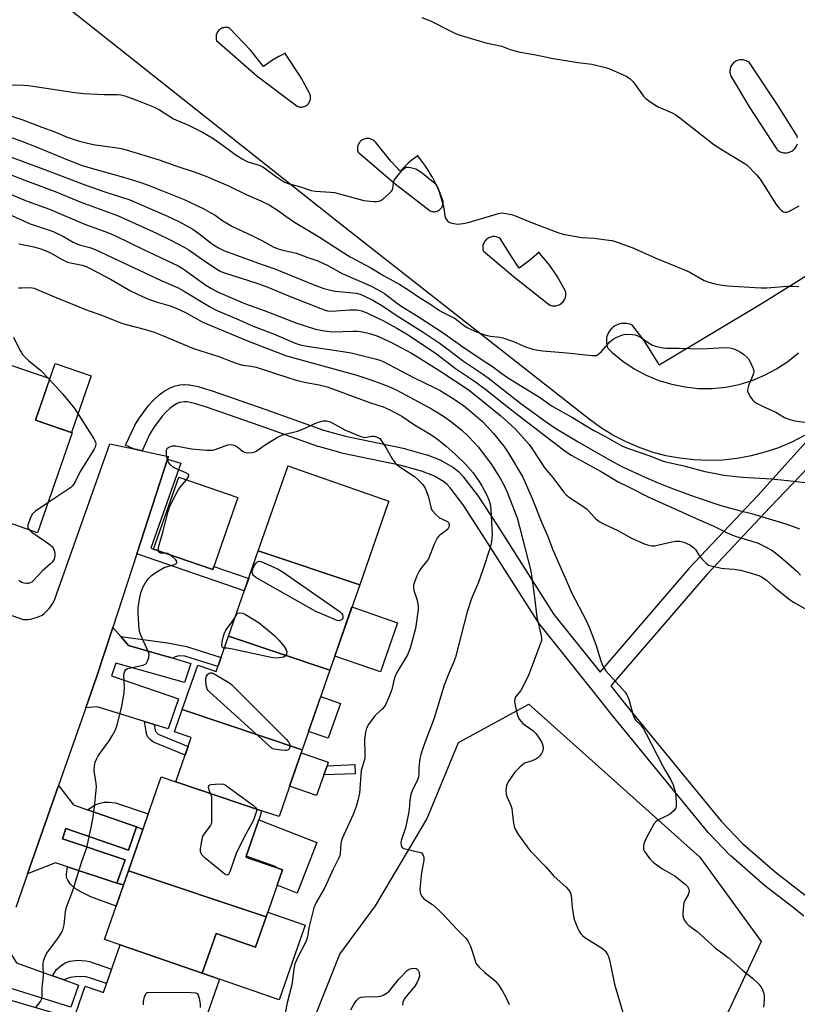
# Model space of a CAD drawing. Units: inches. Extents: x 1249767 to 1255767, y 545453 to 549453.
# Drawn here: x 1252172 to 1252443, y 548668 to 549011 of the extents above; entities that cross this region are included whole.
import ezdxf

# ---------------------------------------------------------------- set-up
doc = ezdxf.new("R2010")
doc.units = ezdxf.units.IN
doc.header["$MEASUREMENT"] = 0
for name, color, linetype in [('BLDG-Footprint', 5, 'Continuous'), ('CULTRL-Pad', 6, 'Continuous'), ('NTRL-Trees', 3, 'Continuous'), ('TRANS-Non Street Sidewalk', 7, 'Continuous'), ('TRANS-Parking Lot', 4, 'Continuous'), ('TRANS-Road', 130, 'Continuous'), ('TRANS-Street Sidewalk', 7, 'Continuous'), ('Undefined', 1, 'Continuous')]:
    doc.layers.add(name, color=color, linetype=linetype)

msp = doc.modelspace()

# ---------------------------------------------------------------- linework, layer by layer
at = {"layer": 'BLDG-Footprint'}
for points, elevation in [([(1252151.62, 548841.47), (1252169.13, 548890.6), (1252182.36, 548886), (1252177.34, 548871.57), (1252190.21, 548867.08), (1252178.09, 548832.26)], 436.37), ([(1252290.39, 548814.09), (1252255.04, 548825.95), (1252265.17, 548855.04), (1252265.35, 548855.57), (1252300.56, 548843.31), (1252300.32, 548842.63)], 437.33), ([(1252247.92, 548844.51), (1252239.18, 548819.4), (1252218.55, 548826.58), (1252227.29, 548851.69)], 436.73), ([(1252290.39, 548814.09), (1252280.01, 548784.29), (1252244.67, 548796.15), (1252255.04, 548825.95)], 437.22), ([(1252280.01, 548784.29), (1252270.35, 548756.55), (1252228.52, 548770.59), (1252233.92, 548786.11), (1252240.39, 548783.86), (1252244.67, 548796.15)], 437.33), ([(1252270.35, 548756.55), (1252262.28, 548733.36), (1252256.14, 548735.26), (1252226.28, 548745.41), (1252231.65, 548760.82), (1252225.82, 548762.85), (1252228.52, 548770.59)], 437.21), ([(1252226.28, 548745.41), (1252256.14, 548735.26), (1252255.72, 548733.49), (1252250.73, 548719.16), (1252263.49, 548714.71), (1252257.77, 548698.27), (1252209.8, 548714.37), (1252221.22, 548747.17)], 437.49), ([(1252257.77, 548698.27), (1252254.09, 548687.69), (1252240.33, 548692.48), (1252235.53, 548678.68), (1252206.84, 548688.6), (1252201.48, 548690.47), (1252209.8, 548714.37)], 437.37), ([(1252235.53, 548678.68), (1252241.53, 548676.59), (1252231.44, 548647.61), (1252190.32, 548661.41), (1252194.75, 548674.15), (1252201.05, 548671.95), (1252206.84, 548688.6)], 437.5)]:
    msp.add_lwpolyline(points, close=True, dxfattribs=dict(at, elevation=elevation))
at = {"layer": 'CULTRL-Pad'}
for points in [[(1252196.83, 548886.92), (1252189.94, 548867.17), (1252177.34, 548871.57), (1252184.23, 548891.32)], [(1252303.58, 548800.84), (1252297.62, 548783.74), (1252281.74, 548789.26), (1252287.7, 548806.37)], [(1252283.69, 548772.75), (1252279.44, 548760.57), (1252272.58, 548762.95), (1252276.83, 548775.14)], [(1252277.9, 548747.82), (1252275.38, 548740.57), (1252265.94, 548743.86), (1252270, 548755.54), (1252279.45, 548752.25), (1252279.02, 548751.02)], [(1252275.44, 548724.28), (1252268.61, 548706.62), (1252261.62, 548709.32), (1252263.49, 548714.71), (1252261.22, 548715.51), (1252261.31, 548715.78), (1252250.83, 548719.44), (1252255.24, 548732.1)], [(1252271.39, 548695.37), (1252262.34, 548669.35), (1252241.53, 548676.59), (1252235.53, 548678.68), (1252240.33, 548692.48), (1252254.09, 548687.69), (1252257.77, 548698.27), (1252258.34, 548699.91)]]:
    msp.add_lwpolyline(points, close=True, dxfattribs=at)
at = {"layer": 'NTRL-Trees'}
msp.add_lwpolyline([(1252274.59, 548663.04), (1252283.48, 548685.28), (1252295.94, 548702.18), (1252313.73, 548732.42), (1252324.86, 548759.12), (1252349.32, 548772.46), (1252408.92, 548719.08), (1252430.27, 548689.72), (1252409.75, 548645.93)], dxfattribs=at)
at = {"layer": 'TRANS-Non Street Sidewalk'}
for points in [[(1252212.68, 548824.94), (1252223.42, 548857.86), (1252228.01, 548856.51), (1252217.62, 548826.89), (1252218.55, 548826.58), (1252239.18, 548819.4), (1252239.57, 548820.51), (1252251.7, 548816.35), (1252250.17, 548811.97)], [(1252225.39, 548788.48), (1252221.9, 548789.49), (1252209.85, 548792.96), (1252207.07, 548796.06), (1252223.38, 548793.84), (1252229.99, 548792.55), (1252242.09, 548788.75), (1252240.99, 548785.58), (1252229.4, 548789.21), (1252227.63, 548789.3), (1252226.85, 548789.18), (1252226.16, 548789), (1252225.84, 548788.84), (1252225.45, 548788.56)], [(1252218.77, 548765.42), (1252219.07, 548763.49), (1252219.2, 548762.91), (1252219.64, 548762.5), (1252220.18, 548762.05), (1252230.56, 548757.7), (1252229.5, 548754.66), (1252218.49, 548759.28), (1252217.52, 548760.09), (1252216.64, 548760.89), (1252216.18, 548761.7), (1252215.91, 548762.89), (1252215.35, 548766.47)], [(1252288.8, 548748.23), (1252277.9, 548747.82), (1252279.02, 548751.02), (1252288.68, 548751.39)], [(1252214.8, 548728.74), (1252212.59, 548729.72), (1252195.53, 548735.62), (1252198.2, 548737.4), (1252199.43, 548737.88), (1252201.37, 548738.26), (1252203.04, 548738.31), (1252205.25, 548738.1), (1252216.71, 548734.22)], [(1252214.8, 548728.74), (1252209.8, 548714.37), (1252208.08, 548709.43), (1252205.76, 548710.09), (1252208.59, 548718.22), (1252186.77, 548725.5), (1252188.01, 548729.16), (1252209.76, 548721.59), (1252212.59, 548729.72)], [(1252205.76, 548710.09), (1252208.08, 548709.43), (1252205.52, 548702.07), (1252196.68, 548705.26), (1252193.4, 548706.92), (1252191.31, 548708.05), (1252189.48, 548709.82), (1252188.67, 548711.11), (1252188.19, 548712.02), (1252188.14, 548713.15), (1252188.57, 548715.73)], [(1252187.37, 548676.32), (1252183.3, 548677.79), (1252184.7, 548679.95), (1252186.26, 548681.24), (1252187.76, 548682.26), (1252189.37, 548682.85), (1252192.22, 548683.18), (1252194.9, 548683.01), (1252196.19, 548682.69), (1252203.88, 548680.08), (1252202.13, 548675.05), (1252196.25, 548677.05), (1252194.95, 548677.36), (1252192.27, 548677.54), (1252189.43, 548677.21), (1252187.81, 548676.62)]]:
    msp.add_lwpolyline(points, close=True, dxfattribs=at)
at = {"layer": 'TRANS-Parking Lot'}
for points in [[(1252445.39, 548866.17, 0), (1252440.95, 548863.88, 0), (1252436.36, 548861.92, 0), (1252431.64, 548860.32, 0), (1252426.81, 548859.06, 0), (1252421.91, 548858.15, 0), (1252416.95, 548857.62, 0), (1252411.96, 548857.45, 0), (1252406.98, 548857.64, 0), (1252402.02, 548858.21, 0), (1252397.12, 548859.13, 0), (1252392.29, 548860.41, 0), (1252387.59, 548862.05, 0), (1252383, 548864.03, 0), (1252378.58, 548866.34, 0), (1252374.34, 548868.97, 0), (1252370.31, 548871.9, 0), (1252285.21, 548938.69, 0), (1252188.42, 549015.43, 0)], [(1252442.98, 548969.98, 0), (1252442.87, 548970.39, 0), (1252442.72, 548970.79, 0), (1252436.05, 548981.51, 0), (1252426.19, 548996.33, 0), (1252425.29, 548996.76, 0), (1252425.15, 548996.82, 0), (1252424.79, 548996.97, 0), (1252424.4, 548997.08, 0), (1252424.02, 548997.16, 0), (1252423.62, 548997.19, 0), (1252423.22, 548997.19, 0), (1252422.83, 548997.15, 0), (1252422.44, 548997.06, 0), (1252422.06, 548996.94, 0), (1252421.7, 548996.79, 0), (1252421.35, 548996.6, 0), (1252421.02, 548996.38, 0), (1252420.72, 548996.12, 0), (1252420.43, 548995.83, 0), (1252420.19, 548995.52, 0), (1252419.97, 548995.19, 0), (1252419.79, 548994.83, 0), (1252419.64, 548994.47, 0), (1252419.53, 548994.09, 0), (1252419.46, 548993.7, 0), (1252419.42, 548993.3, 0), (1252419.43, 548992.9, 0), (1252419.47, 548992.51, 0), (1252419.55, 548992.12, 0), (1252419.67, 548991.74, 0), (1252426.35, 548980.46, 0), (1252435.76, 548965.97, 0), (1252435.9, 548965.84, 0), (1252436.23, 548965.57, 0), (1252436.58, 548965.34, 0), (1252436.95, 548965.14, 0), (1252437.34, 548964.98, 0), (1252437.75, 548964.85, 0), (1252438.16, 548964.77, 0), (1252438.59, 548964.73, 0), (1252439.01, 548964.73, 0), (1252439.43, 548964.78, 0), (1252439.84, 548964.86, 0), (1252440.24, 548964.98, 0), (1252440.64, 548965.15, 0), (1252441.01, 548965.34, 0), (1252441.36, 548965.58, 0), (1252441.68, 548965.85, 0), (1252441.91, 548966.07, 0), (1252442.18, 548966.39, 0), (1252442.43, 548966.74, 0), (1252442.63, 548967.1, 0), (1252442.81, 548967.49, 0), (1252442.94, 548967.89, 0)], [(1252454.19, 548926.83, 0), (1252430.63, 548912.23, 0), (1252394.78, 548890.73, 0), (1252394.25, 548891.68, 0), (1252389.49, 548899.24, 0), (1252385.49, 548904.54, 0), (1252385.14, 548904.72, 0), (1252384.58, 548904.94, 0), (1252383.99, 548905.11, 0), (1252383.4, 548905.23, 0), (1252382.79, 548905.28, 0), (1252382.19, 548905.27, 0), (1252381.58, 548905.21, 0), (1252380.99, 548905.08, 0), (1252380.41, 548904.9, 0), (1252379.85, 548904.66, 0), (1252379.32, 548904.37, 0), (1252378.82, 548904.03, 0), (1252378.35, 548903.64, 0), (1252378.06, 548903.35, 0), (1252377.66, 548902.89, 0), (1252377.31, 548902.39, 0), (1252377.02, 548901.86, 0), (1252376.77, 548901.3, 0), (1252376.58, 548900.73, 0), (1252376.45, 548900.14, 0), (1252376.38, 548899.53, 0), (1252376.37, 548898.93, 0), (1252376.42, 548898.32, 0), (1252376.52, 548897.72, 0), (1252376.69, 548897.14, 0), (1252376.91, 548896.57, 0), (1252378.44, 548895.11, 0), (1252382.1, 548892.1, 0), (1252386.04, 548889.46, 0), (1252390.22, 548887.22, 0), (1252394.6, 548885.4, 0), (1252399.13, 548884.02, 0), (1252403.78, 548883.09, 0), (1252408.5, 548882.61, 0), (1252413.24, 548882.61, 0), (1252417.96, 548883.07, 0), (1252422.61, 548883.99, 0), (1252427.15, 548885.36, 0), (1252431.53, 548887.16, 0), (1252435.72, 548889.39, 0), (1252439.66, 548892.02, 0), (1252443.33, 548895.02, 0)], [(1252155.85, 548808, 0), (1252173.08, 548801.98, 0), (1252173.93, 548801.97, 0), (1252174.78, 548802.02, 0), (1252175.63, 548802.13, 0), (1252176.47, 548802.3, 0), (1252177.3, 548802.53, 0), (1252178.11, 548802.81, 0), (1252178.9, 548803.15, 0), (1252179.65, 548803.54, 0), (1252180.36, 548804.09, 0), (1252181.04, 548804.68, 0), (1252181.68, 548805.32, 0), (1252182.28, 548806, 0), (1252182.83, 548806.73, 0), (1252183.33, 548807.48, 0), (1252183.77, 548808.27, 0), (1252184.16, 548809.08, 0), (1252203.29, 548863.26, 0), (1252211.54, 548861.51, 0), (1252214.54, 548860.86, 0), (1252223.76, 548858.9, 0), (1252223.42, 548857.86, 0), (1252212.68, 548824.94, 0), (1252204.28, 548799.17, 0), (1252198.66, 548781.94, 0), (1252194.92, 548771.25, 0), (1252185.4, 548744.1, 0), (1252174.62, 548713.36, 0), (1252170.48, 548701.54, 0)]]:
    msp.add_polyline3d(points, dxfattribs=at)
for points in [[(1252269.77, 548980.71, 0), (1252270.09, 548980.71, 0), (1252270.41, 548980.73, 0), (1252270.73, 548980.79, 0), (1252271.04, 548980.88, 0), (1252271.34, 548981, 0), (1252271.62, 548981.14, 0), (1252271.9, 548981.32, 0), (1252272.15, 548981.52, 0), (1252272.38, 548981.74, 0), (1252272.59, 548981.99, 0), (1252272.78, 548982.25, 0), (1252272.93, 548982.54, 0), (1252273.03, 548982.74, 0), (1252273.13, 548983.05, 0), (1252273.21, 548983.36, 0), (1252273.26, 548983.68, 0), (1252273.27, 548984, 0), (1252273.26, 548984.33, 0), (1252273.21, 548984.65, 0), (1252273.13, 548984.96, 0), (1252273.02, 548985.26, 0), (1252272.88, 548985.55, 0), (1252270, 548990.87, 0), (1252269.63, 548991.49, 0), (1252264.61, 548999.05, 0), (1252264.49, 548999.5, 0), (1252262.16, 548998.34, 0), (1252260, 548997.09, 0), (1252256.85, 548994.9, 0), (1252252.4, 549000.41, 0), (1252245, 549008.22, 0), (1252244.92, 549008.25, 0), (1252244.61, 549008.35, 0), (1252244.28, 549008.42, 0), (1252243.94, 549008.46, 0), (1252243.6, 549008.47, 0), (1252243.27, 549008.44, 0), (1252242.94, 549008.38, 0), (1252242.62, 549008.28, 0), (1252242.3, 549008.16, 0), (1252242, 549008, 0), (1252241.72, 549007.82, 0), (1252241.46, 549007.61, 0), (1252241.22, 549007.37, 0), (1252241.2, 549007.35, 0), (1252240.98, 549007.09, 0), (1252240.79, 549006.81, 0), (1252240.63, 549006.52, 0), (1252240.5, 549006.21, 0), (1252240.41, 549005.89, 0), (1252240.34, 549005.56, 0), (1252240.3, 549005.22, 0), (1252240.3, 549004.88, 0), (1252240.33, 549004.55, 0), (1252240.4, 549004.22, 0), (1252240.49, 549003.9, 0), (1252254.56, 548991.62, 0), (1252268.6, 548981.01, 0), (1252268.82, 548980.92, 0), (1252269.13, 548980.82, 0), (1252269.44, 548980.75, 0)], [(1252293.64, 548969.72, 0), (1252293.29, 548969.75, 0), (1252292.94, 548969.75, 0), (1252292.59, 548969.71, 0), (1252292.25, 548969.64, 0), (1252291.92, 548969.54, 0), (1252291.6, 548969.4, 0), (1252291.28, 548969.23, 0), (1252290.99, 548969.03, 0), (1252290.72, 548968.81, 0), (1252290.48, 548968.56, 0), (1252290.26, 548968.29, 0), (1252290.07, 548968, 0), (1252289.91, 548967.69, 0), (1252289.77, 548967.36, 0), (1252289.68, 548967.03, 0), (1252289.61, 548966.68, 0), (1252289.58, 548966.33, 0), (1252289.58, 548965.99, 0), (1252289.62, 548965.64, 0), (1252289.69, 548965.3, 0), (1252289.8, 548964.96, 0), (1252302.73, 548953.89, 0), (1252314.96, 548944.49, 0), (1252315.22, 548944.38, 0), (1252315.52, 548944.3, 0), (1252315.83, 548944.24, 0), (1252316.14, 548944.22, 0), (1252316.46, 548944.22, 0), (1252316.77, 548944.26, 0), (1252317.08, 548944.33, 0), (1252317.38, 548944.42, 0), (1252317.66, 548944.55, 0), (1252317.94, 548944.7, 0), (1252318.2, 548944.88, 0), (1252318.44, 548945.08, 0), (1252318.65, 548945.31, 0), (1252318.85, 548945.56, 0), (1252318.97, 548945.73, 0), (1252319.12, 548946.01, 0), (1252319.24, 548946.3, 0), (1252319.34, 548946.59, 0), (1252319.41, 548946.9, 0), (1252319.44, 548947.22, 0), (1252319.44, 548947.53, 0), (1252319.42, 548947.84, 0), (1252319.36, 548948.15, 0), (1252319.28, 548948.45, 0), (1252319.16, 548948.75, 0), (1252319.01, 548949.03, 0), (1252318.38, 548950.7, 0), (1252316.46, 548954.91, 0), (1252315.85, 548956.03, 0), (1252313.42, 548959.96, 0), (1252310.61, 548963.64, 0), (1252310.72, 548963.86, 0), (1252308.18, 548961.92, 0), (1252307.3, 548961.17, 0), (1252304.44, 548958.39, 0), (1252301.25, 548961.8, 0), (1252296, 548968.31, 0), (1252295.98, 548968.33, 0), (1252295.76, 548968.6, 0), (1252295.51, 548968.84, 0), (1252295.24, 548969.06, 0), (1252294.95, 548969.26, 0), (1252294.64, 548969.42, 0), (1252294.32, 548969.55, 0), (1252293.98, 548969.65, 0)], [(1252356.66, 548925.43, 0), (1252352.75, 548930.26, 0), (1252352.65, 548929.81, 0), (1252349.56, 548927.18, 0), (1252345.92, 548924.55, 0), (1252343.05, 548928.98, 0), (1252339.37, 548934.84, 0), (1252339.31, 548934.88, 0), (1252338.98, 548935.08, 0), (1252338.64, 548935.24, 0), (1252338.28, 548935.37, 0), (1252337.91, 548935.46, 0), (1252337.53, 548935.52, 0), (1252337.15, 548935.53, 0), (1252336.77, 548935.51, 0), (1252336.39, 548935.46, 0), (1252336.02, 548935.36, 0), (1252335.66, 548935.24, 0), (1252335.32, 548935.07, 0), (1252334.99, 548934.87, 0), (1252334.68, 548934.65, 0), (1252334.47, 548934.46, 0), (1252334.21, 548934.18, 0), (1252333.97, 548933.88, 0), (1252333.77, 548933.55, 0), (1252333.6, 548933.21, 0), (1252333.46, 548932.86, 0), (1252333.36, 548932.49, 0), (1252333.29, 548932.11, 0), (1252333.27, 548931.73, 0), (1252333.28, 548931.35, 0), (1252333.32, 548930.97, 0), (1252333.41, 548930.6, 0), (1252343.84, 548921.72, 0), (1252356.64, 548911.66, 0), (1252356.74, 548911.62, 0), (1252357.12, 548911.5, 0), (1252357.51, 548911.41, 0), (1252357.91, 548911.37, 0), (1252358.31, 548911.36, 0), (1252358.71, 548911.39, 0), (1252359.11, 548911.47, 0), (1252359.5, 548911.58, 0), (1252359.87, 548911.73, 0), (1252360.23, 548911.91, 0), (1252360.56, 548912.13, 0), (1252360.88, 548912.38, 0), (1252361.17, 548912.66, 0), (1252361.43, 548912.97, 0), (1252361.46, 548913.01, 0), (1252361.68, 548913.34, 0), (1252361.87, 548913.7, 0), (1252362.03, 548914.07, 0), (1252362.15, 548914.45, 0), (1252362.23, 548914.85, 0), (1252362.27, 548915.25, 0), (1252362.27, 548915.65, 0), (1252362.23, 548916.05, 0), (1252362.15, 548916.44, 0), (1252359.16, 548921.76, 0)]]:
    msp.add_polyline3d(points, close=True, dxfattribs=at)
at = {"layer": 'TRANS-Road'}
for points in [[(1252207.07, 548796.06), (1252209.85, 548792.96), (1252221.9, 548789.49), (1252225.39, 548788.48), (1252231.57, 548786.7), (1252229.26, 548780.08), (1252205.35, 548786.76), (1252203.88, 548782.37), (1252227.27, 548774.34), (1252223.64, 548763.92), (1252218.77, 548765.42), (1252215.35, 548766.47), (1252198.82, 548771.56), (1252194.92, 548771.25), (1252198.66, 548781.94), (1252204.28, 548799.17)], [(1252195.53, 548735.62), (1252212.59, 548729.72), (1252209.76, 548721.59), (1252188.01, 548729.16), (1252186.77, 548725.5), (1252208.59, 548718.22), (1252205.76, 548710.09), (1252188.57, 548715.73), (1252184.35, 548717.11), (1252174.62, 548713.36), (1252185.4, 548744.1), (1252190.6, 548737.33)], [(1252183.3, 548677.79), (1252187.37, 548676.32), (1252192.33, 548674.54), (1252189.64, 548666.81), (1252167.79, 548673.64), (1252166.33, 548669.93), (1252188.48, 548663.48), (1252185.24, 548654.17), (1252163.96, 548661.7), (1252156.19, 548660.77), (1252166.27, 548689.53), (1252170.72, 548682.31)]]:
    msp.add_lwpolyline(points, close=True, dxfattribs=at)
at = {"layer": 'TRANS-Street Sidewalk'}
for points in [[(1252445.2, 548698.59), (1252441.43, 548701.54), (1252431.5, 548709.3), (1252431.39, 548709.38), (1252419.82, 548719.45), (1252419.62, 548719.64), (1252412.01, 548727.57), (1252411.87, 548727.74), (1252378.42, 548768.62), (1252371.72, 548777.02), (1252353.3, 548800.15), (1252353.11, 548800.41), (1252333.22, 548831.57), (1252326.43, 548841.95), (1252321.92, 548847.94), (1252320.83, 548849.08), (1252319.61, 548850.08), (1252316.23, 548852.06), (1252311.93, 548853.72), (1252304.84, 548855.72), (1252284.09, 548860.04), (1252283.89, 548860.09), (1252276.03, 548862.31), (1252275.84, 548862.37), (1252255.71, 548869.53), (1252236.67, 548876.16), (1252232.83, 548877.38), (1252230.22, 548877.86), (1252229.26, 548877.91), (1252228.41, 548877.84), (1252227.68, 548877.68), (1252227.04, 548877.44), (1252225.59, 548876.63), (1252224.15, 548875.58), (1252222.8, 548874.34), (1252221.55, 548872.89), (1252218.89, 548869.34), (1252217.25, 548866.7), (1252214.54, 548860.86), (1252211.54, 548861.51), (1252208.81, 548862.77), (1252211.88, 548869.39), (1252212, 548869.63), (1252212.06, 548869.72), (1252213.86, 548872.62), (1252214.01, 548872.83), (1252216.81, 548876.58), (1252216.93, 548876.73), (1252218.38, 548878.4), (1252218.62, 548878.64), (1252220.22, 548880.11), (1252220.32, 548880.2), (1252220.48, 548880.33), (1252222.2, 548881.58), (1252222.48, 548881.76), (1252224.3, 548882.78), (1252224.69, 548882.96), (1252225.77, 548883.37), (1252226.18, 548883.5), (1252227.33, 548883.75), (1252227.45, 548883.77), (1252227.74, 548883.81), (1252228.98, 548883.9), (1252229.21, 548883.91), (1252229.35, 548883.91), (1252230.7, 548883.85), (1252231.1, 548883.8), (1252234.11, 548883.24), (1252234.46, 548883.15), (1252238.52, 548881.87), (1252238.61, 548881.84), (1252257.7, 548875.19), (1252277.75, 548868.06), (1252285.41, 548865.9), (1252306.16, 548861.58), (1252306.37, 548861.53), (1252313.69, 548859.46), (1252313.93, 548859.38), (1252318.62, 548857.57), (1252319.05, 548857.37), (1252322.85, 548855.14), (1252323.24, 548854.87), (1252324.8, 548853.58), (1252325.05, 548853.35), (1252326.39, 548851.95), (1252326.51, 548851.81), (1252326.61, 548851.68), (1252331.28, 548845.48), (1252331.39, 548845.32), (1252338.25, 548834.84), (1252358.09, 548803.77), (1252374.15, 548783.6), (1252405.23, 548819.75), (1252405.13, 548819.84), (1252407.05, 548821.88), (1252407.15, 548821.98), (1252429.1, 548845.25), (1252451.27, 548869.72)], [(1252456.89, 548865.66), (1252433.51, 548841.18), (1252411.6, 548817.96), (1252411.51, 548817.86), (1252377.96, 548778.82), (1252383.08, 548772.39), (1252416.43, 548731.64), (1252423.86, 548723.88), (1252435.24, 548713.98), (1252448.77, 548703.42)]]:
    msp.add_lwpolyline(points, dxfattribs=at)
at = {"layer": 'Undefined'}
msp.add_line((1252181.75, 548886.21, 436), (1252182.25, 548885.7, 436), dxfattribs=at)
for points, elevation in [([(1252312.08, 549011.88), (1252315.35, 549010.69), (1252321.43, 549007.48), (1252323.58, 549006.43), (1252324.96, 549005.87), (1252334.4, 549003.07), (1252339.9, 549001.91), (1252342.86, 549000.72), (1252345.72, 549000)], 416), ([(1252345.72, 549000), (1252351.82, 548998.89), (1252357.28, 548997.78), (1252366.4, 548996.26), (1252371.26, 548995.62), (1252374.69, 548994.9), (1252376.1, 548994.54), (1252377.19, 548994.16), (1252382, 548992.11), (1252383.55, 548991.35), (1252384.69, 548990.5), (1252385.73, 548989.52), (1252386.45, 548988.61), (1252389.31, 548984.54), (1252390.17, 548983.64), (1252391.04, 548982.94), (1252393.23, 548981.45), (1252394.45, 548980.74), (1252399.31, 548978.66), (1252400.57, 548978), (1252402, 548976.96), (1252413.8, 548967.67), (1252417.26, 548965.48), (1252423.85, 548961.54), (1252425.29, 548960.52), (1252428.65, 548957.1), (1252430.01, 548955.52), (1252435.57, 548946.72), (1252436.42, 548945.5), (1252437.42, 548944.61), (1252438.09, 548944.22), (1252438.56, 548944.06), (1252439.27, 548944.04), (1252440.01, 548944.27), (1252443.51, 548946.24)], 416), ([(1252165.35, 548988.6), (1252173.21, 548988.33), (1252174.95, 548988.2), (1252191.12, 548985.76), (1252194.19, 548985.38), (1252201.26, 548985.04), (1252206.02, 548985.09), (1252207.16, 548984.97), (1252208.56, 548984.65), (1252213.31, 548982.89), (1252218.57, 548980.83), (1252220.59, 548979.7), (1252225.52, 548976.57), (1252230.67, 548974.39), (1252235.58, 548971.94), (1252239.49, 548969.62), (1252244.52, 548966.06), (1252247.31, 548963.97), (1252249.46, 548962.59), (1252250.68, 548961.9), (1252251.43, 548961.57), (1252255.34, 548960.39), (1252256.63, 548959.84), (1252257.6, 548959.19), (1252261.38, 548956.32), (1252263.12, 548955.15), (1252264.14, 548954.56), (1252265.47, 548954.02), (1252269.79, 548952.88), (1252273.5, 548951.61), (1252274.93, 548951.38), (1252280.19, 548951.06), (1252281.64, 548950.9), (1252291.86, 548948.12), (1252293.01, 548947.95), (1252295.35, 548947.75), (1252296.22, 548947.73), (1252297.05, 548947.83), (1252297.79, 548948.09), (1252298.5, 548948.56), (1252300.47, 548950.34), (1252301.46, 548951.38), (1252301.76, 548951.82), (1252301.92, 548952.27), (1252302.13, 548954.17), (1252302.45, 548955.15), (1252303.27, 548956.34), (1252305.36, 548958.83), (1252305.97, 548959.42), (1252306.54, 548959.73), (1252307.29, 548959.79), (1252308.1, 548959.68), (1252309.98, 548959.14), (1252311.73, 548958.09), (1252312.9, 548957.23), (1252316, 548954.67), (1252316.62, 548954.08), (1252317.12, 548953.47), (1252317.52, 548952.76), (1252317.84, 548951.94), (1252319.49, 548946.52), (1252319.76, 548945.36), (1252320.07, 548942.8), (1252320.25, 548942), (1252320.48, 548941.55), (1252320.97, 548940.98), (1252321.59, 548940.55), (1252322.08, 548940.35), (1252323.15, 548940.09), (1252324.53, 548939.91), (1252325.35, 548939.92), (1252326.43, 548940.06), (1252328.18, 548940.48), (1252338.8, 548943.58), (1252339.95, 548943.76), (1252341.33, 548943.63), (1252343.27, 548943.2), (1252344.36, 548942.88), (1252350.29, 548940.39), (1252359.49, 548936.96), (1252361.26, 548936.39), (1252363.22, 548935.99), (1252367.84, 548935.21), (1252372.16, 548934.97), (1252377.19, 548934.34), (1252378.36, 548934.13), (1252379.76, 548933.7), (1252385.58, 548931.59), (1252393.39, 548928.07), (1252403.61, 548923.96), (1252405.21, 548923.2), (1252410.49, 548920.25), (1252412.08, 548919.66), (1252414.25, 548919.02), (1252415.97, 548918.69), (1252418.6, 548918.36), (1252430.23, 548917.71), (1252432.28, 548917.71), (1252439.24, 548918.19), (1252441.52, 548918.23), (1252443.5, 548918.08)], 418), ([(1252160.74, 548980.08), (1252172.57, 548976.39), (1252179.59, 548973.67), (1252184.17, 548972.05), (1252188.43, 548970.23), (1252192.2, 548968.95), (1252194.13, 548968.41), (1252197.44, 548967.69), (1252205.84, 548966.53), (1252207.3, 548966.25), (1252209.02, 548965.8), (1252220.49, 548962.3), (1252226.29, 548960.26), (1252233.04, 548958.01), (1252236.79, 548956.63), (1252244.71, 548953.27), (1252250.81, 548950.18), (1252255.89, 548948.05), (1252258.82, 548946.58), (1252261.77, 548944.73), (1252264.59, 548942.62), (1252267.69, 548940.55), (1252276.36, 548935.29), (1252283.9, 548930.4), (1252287.11, 548928.46), (1252294.23, 548924.61), (1252298.71, 548921.98), (1252304.42, 548918.77), (1252307.82, 548916.58), (1252311.22, 548914.25), (1252314.8, 548912.04), (1252318.22, 548909.72), (1252319.19, 548909.18), (1252322.72, 548907.48), (1252323.7, 548906.92), (1252326.55, 548904.66), (1252327.85, 548903.77), (1252329.19, 548903.11), (1252331.11, 548902.3), (1252334.33, 548901.18), (1252335.95, 548900.78), (1252339.2, 548900.49), (1252340.33, 548900.26), (1252343.99, 548898.93), (1252348.15, 548897.1), (1252350.72, 548896.31), (1252352.45, 548895.88), (1252354.17, 548895.69), (1252362.57, 548895.05), (1252371.47, 548894.05), (1252372.33, 548894.03), (1252372.87, 548894.12), (1252373.31, 548894.3), (1252373.77, 548894.62), (1252374.61, 548895.45), (1252377.6, 548898.82), (1252378.72, 548899.77), (1252380.05, 548900.44), (1252381.71, 548901.11), (1252382.56, 548901.35), (1252383.44, 548901.45), (1252385.52, 548901.4), (1252386.36, 548901.26), (1252387.1, 548901.02), (1252388.31, 548900.43), (1252391.31, 548898.4), (1252392.49, 548897.71), (1252393.89, 548897.23), (1252396.2, 548896.69), (1252397.38, 548896.6), (1252401.84, 548896.64), (1252409.52, 548896.42), (1252417.61, 548896.89), (1252419.36, 548896.74), (1252420.74, 548896.34), (1252422.08, 548895.78), (1252423.1, 548895.24), (1252424.27, 548894.41), (1252425.35, 548893.49), (1252425.9, 548892.85), (1252426.35, 548892.12), (1252427.58, 548889.54), (1252427.82, 548888.5), (1252427.69, 548887.73), (1252425.9, 548883.48), (1252425.53, 548882.1), (1252425.58, 548881.57), (1252425.88, 548880.8), (1252426.63, 548879.55), (1252427.32, 548878.6), (1252427.93, 548878), (1252428.91, 548877.38), (1252430.74, 548876.45), (1252435.43, 548874.3), (1252438.44, 548872.5), (1252440, 548871.86), (1252441.88, 548871.27), (1252447.33, 548870.53)], 420), ([(1252168.92, 548970.09), (1252172.22, 548968.92), (1252178.15, 548966.62), (1252188.25, 548962.45), (1252193.65, 548960.36), (1252196.41, 548959.49), (1252208.1, 548956.3), (1252214.15, 548954.38), (1252217.04, 548953.32), (1252229.15, 548948.41), (1252236.02, 548945.18), (1252238.54, 548943.87), (1252239.98, 548942.99), (1252242.64, 548941.02), (1252246, 548939.05), (1252253.03, 548935.8), (1252256.22, 548934.17), (1252260.46, 548931.87), (1252261.96, 548931.26), (1252263.63, 548930.76), (1252268.34, 548929.78), (1252272.29, 548928.28), (1252275.79, 548927.08), (1252279.29, 548925.4), (1252284.28, 548922.66), (1252287.99, 548921.01), (1252292.11, 548919.33), (1252294.63, 548918.14), (1252296.59, 548917.12), (1252299.01, 548915.64), (1252303.52, 548912.25), (1252305.08, 548911.17), (1252311.13, 548907.4), (1252319.49, 548901.97), (1252326.39, 548897.07), (1252332.33, 548893), (1252337.06, 548890.03), (1252339.63, 548888), (1252342.27, 548886.16), (1252353.02, 548879.58), (1252357.49, 548876.38), (1252364.6, 548872.4), (1252371.94, 548867.96), (1252375.87, 548865.88), (1252379.87, 548863.57), (1252381.93, 548862.5), (1252384.05, 548861.6), (1252391.55, 548859.05), (1252395.19, 548857.59), (1252396.58, 548857.14), (1252403.86, 548855.46), (1252410.68, 548853.67), (1252412.61, 548853.24), (1252417.32, 548852.35), (1252423.84, 548851.58), (1252433.88, 548851.01), (1252441.65, 548850.24), (1252451.31, 548849.1)], 422), ([(1252166.5, 548964.21), (1252180.9, 548958.86), (1252194.98, 548953.45), (1252201.56, 548951.12), (1252210.26, 548948.29), (1252223.35, 548942.66), (1252227.53, 548940.71), (1252232.19, 548938.13), (1252234.28, 548936.66), (1252238.01, 548933.7), (1252239.42, 548932.67), (1252241.18, 548931.56), (1252243.21, 548930.62), (1252256.43, 548925.84), (1252260.85, 548924.31), (1252274.22, 548918.83), (1252277.91, 548917.43), (1252280.16, 548916.85), (1252281.87, 548916.52), (1252289.25, 548915.78), (1252290.53, 548915.46), (1252291.84, 548914.9), (1252294.96, 548913.32), (1252298.66, 548911.13), (1252303.12, 548908.12), (1252312.46, 548902.19), (1252318.41, 548898.21), (1252321.69, 548895.85), (1252326.56, 548892.08), (1252333.16, 548887.71), (1252335.19, 548886.28), (1252346.56, 548877.33), (1252355.43, 548870.91), (1252358.42, 548868.84), (1252366.48, 548863.97), (1252374.18, 548859.54), (1252378.76, 548856.98), (1252382.25, 548855.14), (1252389.3, 548851.83), (1252394.04, 548849.8), (1252400.04, 548847.4), (1252406.95, 548844.91), (1252416.29, 548841.8), (1252422.68, 548840), (1252426.46, 548839.11), (1252428.14, 548838.63), (1252439.25, 548835.19), (1252443.65, 548833.58)], 424), ([(1252168.6, 548957.23), (1252173.71, 548955.18), (1252184.78, 548951), (1252193.24, 548947.56), (1252205.91, 548942.87), (1252219.55, 548936.7), (1252224.73, 548934.21), (1252229.21, 548931.88), (1252230.81, 548930.87), (1252235.19, 548927.72), (1252240.19, 548924.41), (1252242, 548923.4), (1252243.66, 548922.78), (1252254.5, 548919.23), (1252258.38, 548917.84), (1252266.11, 548914.66), (1252278.03, 548909.98), (1252279.14, 548909.64), (1252280.37, 548909.49), (1252287.09, 548910.03), (1252289.25, 548910.02), (1252290.04, 548909.92), (1252291.08, 548909.67), (1252293.14, 548908.85), (1252298.44, 548906.29), (1252303.36, 548903.61), (1252307.32, 548901.22), (1252317.11, 548894.68), (1252323.79, 548889.54), (1252330.36, 548885.16), (1252334.38, 548882.24), (1252341.22, 548876.72), (1252345.96, 548873.01), (1252361.39, 548861.22), (1252364.15, 548859.36), (1252374.36, 548853.71), (1252380.43, 548850.04), (1252384.1, 548848.32), (1252391.17, 548844.66), (1252409.76, 548836.28), (1252413.8, 548834.6), (1252417.75, 548832.56), (1252419.53, 548831.76), (1252421.62, 548830.93), (1252426.73, 548829.46), (1252429.27, 548828.63), (1252431.14, 548827.74), (1252433.99, 548826.17), (1252435.38, 548825.15), (1252438.92, 548822.24), (1252442.76, 548818.8), (1252444, 548817.52)], 426), ([(1252164.71, 548951.97), (1252173.32, 548948.29), (1252175.72, 548947.36), (1252182.26, 548945.04), (1252194.27, 548940.03), (1252202.87, 548936.81), (1252205.21, 548935.84), (1252214.85, 548931.13), (1252227.11, 548925.31), (1252228.86, 548924.27), (1252236.77, 548918.61), (1252238.72, 548917.38), (1252240.8, 548916.32), (1252245.91, 548914.02), (1252250.57, 548912.08), (1252257.08, 548909.71), (1252268.48, 548905.32), (1252275, 548903.26), (1252278.09, 548902.67), (1252280.83, 548902.31), (1252288.07, 548902.51), (1252289.52, 548902.5), (1252290.67, 548902.41), (1252292.91, 548902.01), (1252294.28, 548901.67), (1252296.39, 548900.91), (1252298.19, 548900.16), (1252301.44, 548898.56), (1252308.47, 548894.89), (1252311.17, 548893.27), (1252318.97, 548888.29), (1252328.22, 548882.16), (1252330.45, 548880.43), (1252339.53, 548873.03), (1252344.56, 548868.46), (1252349.4, 548862.97), (1252350.46, 548861.53), (1252354.86, 548854.82), (1252357.69, 548851.57), (1252361.45, 548846.54), (1252362.37, 548845.43), (1252363.5, 548844.5), (1252367.77, 548841.74), (1252369.38, 548840.59), (1252370.23, 548839.82), (1252372.59, 548837.18), (1252373.89, 548836.13), (1252375.4, 548835.32), (1252380.4, 548833.01), (1252385.09, 548830.32), (1252389.89, 548828.32), (1252391.51, 548827.75), (1252392.33, 548827.65), (1252393.18, 548827.74), (1252399.2, 548829.1), (1252400.63, 548829.34), (1252402, 548829.27), (1252403.32, 548828.95), (1252405.41, 548828.04), (1252406.17, 548827.58), (1252406.83, 548827.04), (1252407.39, 548826.39), (1252408.44, 548824.69), (1252409.53, 548823.32), (1252411.1, 548821.6), (1252412.01, 548820.97), (1252413.35, 548820.55), (1252416.44, 548819.94), (1252417.59, 548819.8), (1252420.81, 548819.61), (1252423.11, 548819.19), (1252425.66, 548818.51), (1252429.49, 548817.31), (1252430.49, 548816.9), (1252432.01, 548815.89), (1252434.9, 548813.29), (1252440.6, 548808.76), (1252441.79, 548807.96), (1252445.52, 548805.84)], 428), ([(1252168.05, 548943.31), (1252175.55, 548939.97), (1252183.5, 548937.32), (1252187.1, 548935.6), (1252190.56, 548933.53), (1252192.01, 548932.85), (1252193.05, 548932.52), (1252196.37, 548931.73), (1252198.22, 548931.03), (1252221.24, 548920.23), (1252226.89, 548917.74), (1252228.92, 548916.61), (1252237.98, 548911.18), (1252240.41, 548909.88), (1252247.61, 548906.86), (1252253.29, 548904.29), (1252260.36, 548901.63), (1252267.9, 548898.32), (1252269.63, 548897.76), (1252271.91, 548897.3), (1252283.03, 548895.73), (1252287.41, 548894.94), (1252295.75, 548892.95), (1252297.1, 548892.54), (1252298.3, 548892.06), (1252309.38, 548886.28), (1252316.62, 548882.84), (1252318.42, 548881.83), (1252322.95, 548879.03), (1252326.59, 548876.61), (1252329.96, 548873.86), (1252333.17, 548871), (1252334.82, 548869.29), (1252336.99, 548866.85), (1252340.67, 548862.47), (1252342.26, 548859.99), (1252347.21, 548851.62), (1252350.52, 548844.19), (1252353.92, 548835.68), (1252355.94, 548830.99), (1252357.72, 548826.33), (1252363.14, 548813.83), (1252364.26, 548811.47), (1252369.29, 548801.66), (1252370.36, 548799.29), (1252372.64, 548793.31), (1252374.4, 548787.57), (1252374.91, 548786.26), (1252375.56, 548785.03), (1252376.21, 548784.1), (1252381.99, 548777.76), (1252382.88, 548776.64), (1252383.5, 548775.72), (1252383.85, 548774.99), (1252384.3, 548773.74), (1252385.53, 548769.01), (1252386, 548767.67), (1252386.63, 548766.82), (1252388.28, 548765.31), (1252389.27, 548763.87), (1252390.25, 548762.08), (1252395.87, 548751.04), (1252396.71, 548749.53), (1252398.84, 548746.1), (1252399.67, 548744.35), (1252400.24, 548742.37), (1252400.54, 548740.61), (1252400.73, 548737.67), (1252400.69, 548736.82), (1252400.56, 548736.29), (1252399.95, 548735.4), (1252398.46, 548734.07), (1252397.47, 548733.48), (1252394.33, 548732), (1252393.61, 548731.46), (1252393.08, 548730.84), (1252392.33, 548729.63), (1252390.23, 548725.76), (1252389.5, 548724.17), (1252389.29, 548723.13), (1252389.26, 548722.34), (1252389.34, 548721.84), (1252389.66, 548721.1), (1252391.48, 548718.58), (1252392.68, 548717.38), (1252395.67, 548715.22), (1252398.98, 548713.35), (1252400.19, 548712.57), (1252403.99, 548709.65), (1252404.79, 548708.77), (1252405.14, 548707.88), (1252405.19, 548707.34), (1252405.14, 548706.81), (1252404.83, 548706.02), (1252403.69, 548704.05), (1252403.38, 548703.26), (1252403.19, 548702.12), (1252403.02, 548699.78), (1252403.02, 548698.91), (1252403.16, 548698.07), (1252403.61, 548697.04), (1252404.26, 548696.1), (1252405.11, 548695.33), (1252408.06, 548693.23), (1252414.24, 548687.51), (1252418.82, 548684.1), (1252423.94, 548679.64), (1252427.16, 548677.1), (1252429.47, 548674.82), (1252430.57, 548673.46), (1252430.92, 548672.68), (1252431.23, 548671.57), (1252431.36, 548670.7), (1252431.37, 548669.52), (1252431.19, 548666.84)], 430), ([(1252171.6, 548933), (1252176.78, 548931.96), (1252179.2, 548931.29), (1252180.79, 548930.71), (1252182.36, 548930.02), (1252186.73, 548927.53), (1252188.52, 548926.65), (1252189.63, 548926.33), (1252193.68, 548925.57), (1252195.06, 548925.07), (1252196.67, 548924.32), (1252203.56, 548920.63), (1252210.47, 548916.62), (1252214.62, 548914.64), (1252216.48, 548913.85), (1252219.39, 548912.76), (1252224.29, 548911.33), (1252226.36, 548910.59), (1252229.69, 548909.09), (1252235.53, 548905.86), (1252237.94, 548904.71), (1252251.86, 548898.91), (1252264.9, 548893.9), (1252289.36, 548887.19), (1252293.96, 548885.64), (1252298.42, 548884.03), (1252301.63, 548882.76), (1252303.37, 548881.94), (1252315.46, 548875.51), (1252319.61, 548872.89), (1252321.98, 548871.2), (1252326.04, 548867.99), (1252328.34, 548865.87), (1252331.77, 548862.07), (1252334.51, 548858.52), (1252336.04, 548856.36), (1252339.48, 548851.06), (1252340.76, 548848.73), (1252341.81, 548846.42), (1252345.23, 548837.43), (1252346.14, 548834.37), (1252350.07, 548818.96), (1252351.31, 548809.76), (1252352.12, 548802.86), (1252353.63, 548796.25), (1252353.75, 548795.39), (1252353.72, 548794.68), (1252353.46, 548793.7), (1252352.44, 548791.17), (1252349.39, 548782.77), (1252347.02, 548778.01), (1252346.54, 548777.27), (1252344.74, 548774.99), (1252344.42, 548774.22), (1252344.36, 548773.39), (1252344.58, 548771.98), (1252345.15, 548769.4), (1252345.45, 548768.29), (1252345.81, 548767.52), (1252346.48, 548766.61), (1252347.27, 548765.79), (1252350.74, 548763.24), (1252351.76, 548762.24), (1252352.95, 548760.58), (1252353.86, 548759.07), (1252354.24, 548758.04), (1252354.37, 548757), (1252354.22, 548756.22), (1252353.73, 548755.22), (1252353.1, 548754.29), (1252352.51, 548753.72), (1252351.79, 548753.29), (1252350.48, 548752.71), (1252347.78, 548751.85), (1252347.09, 548751.36), (1252346.24, 548750.56), (1252344.61, 548748.85), (1252343.87, 548747.96), (1252342.17, 548745.34), (1252341.56, 548744.09), (1252341.38, 548743.3), (1252341.31, 548742.48), (1252341.39, 548741.13), (1252341.68, 548740.23), (1252343.01, 548737.14), (1252343.37, 548736.07), (1252343.57, 548734.95), (1252343.98, 548730.96), (1252344.21, 548729.87), (1252344.56, 548728.85), (1252345.76, 548726.94), (1252348.77, 548722.69), (1252349.84, 548721.3), (1252355.43, 548715.59), (1252358.03, 548712.48), (1252362.33, 548708.64), (1252363.12, 548707.79), (1252363.64, 548707.11), (1252363.9, 548706.61), (1252364.11, 548705.78), (1252364.44, 548701.62), (1252365.08, 548697.86), (1252365.62, 548696.2), (1252366.36, 548694.3), (1252366.89, 548693.31), (1252367.51, 548692.39), (1252368.05, 548691.77), (1252368.83, 548691.14), (1252375, 548687.29), (1252375.8, 548686.53), (1252376.71, 548685.18), (1252377.07, 548684.46), (1252377.41, 548683.35), (1252379.24, 548674.81), (1252382.08, 548664.97)], 432), ([(1252171.5, 548917.67), (1252172.67, 548917.62), (1252175.53, 548917.72), (1252176.9, 548917.49), (1252178.74, 548916.77), (1252185.61, 548913.79), (1252190.62, 548911.85), (1252194.76, 548910.09), (1252200.33, 548908.15), (1252207.11, 548905.49), (1252209.04, 548904.86), (1252215.7, 548903.12), (1252218.76, 548902.16), (1252221.64, 548901.07), (1252232.45, 548896.56), (1252241.3, 548893.77), (1252247.53, 548891.32), (1252249.67, 548890.75), (1252252.61, 548890.37), (1252254.3, 548889.98), (1252266.06, 548886.11), (1252269.09, 548885.18), (1252271.78, 548884.61), (1252276.25, 548883.82), (1252279.04, 548883.12), (1252285.71, 548880.74), (1252294.11, 548877.61), (1252298.52, 548876.11), (1252300.71, 548875.21), (1252305.12, 548872.91), (1252309.5, 548869.87), (1252314.96, 548866.65), (1252316.17, 548865.86), (1252318, 548864.52), (1252320.55, 548862.43), (1252323.64, 548859.63), (1252327.13, 548856.32), (1252329.91, 548853.11), (1252332.02, 548850.09), (1252332.93, 548848.67), (1252333.78, 548847.15), (1252334.86, 548845.09), (1252335.41, 548843.79), (1252335.84, 548842.21), (1252336.04, 548840.52), (1252336.51, 548831.54), (1252336.49, 548830.43), (1252336.33, 548829.11), (1252335.82, 548827.15), (1252333.42, 548819.62), (1252331.64, 548814.67), (1252329.38, 548809.3), (1252327.79, 548804.69), (1252323.78, 548788.84), (1252323.09, 548787.03), (1252321.56, 548783.52), (1252319.79, 548779.14), (1252316.39, 548767.6), (1252312.86, 548758.45), (1252311.65, 548754.97), (1252311.33, 548753.55), (1252311.06, 548751.47), (1252310.98, 548750.28), (1252311, 548748.29), (1252310.85, 548747.13), (1252310.4, 548745.74), (1252308.74, 548742.58), (1252308.23, 548740.96), (1252307.84, 548739.03), (1252307.62, 548735.8), (1252307.28, 548733.74), (1252306.34, 548729.35), (1252304.8, 548724.9), (1252304.68, 548724.06), (1252304.79, 548723.26), (1252305.12, 548722.59), (1252305.75, 548722.2), (1252311.13, 548720.88), (1252311.89, 548720.58), (1252312.42, 548720.09), (1252312.71, 548719.11), (1252312.76, 548718.01), (1252311.93, 548713.78), (1252311.36, 548708), (1252311.42, 548706.88), (1252311.56, 548706.38), (1252311.91, 548705.66), (1252312.37, 548705.02), (1252312.77, 548704.65), (1252315.76, 548702.58), (1252318.08, 548700.48), (1252319.71, 548698.86), (1252324.4, 548693.87), (1252327.47, 548690.73), (1252328.23, 548689.69), (1252329.01, 548688.1), (1252329.51, 548686.7), (1252330.58, 548682.98), (1252330.91, 548682.17), (1252331.21, 548681.68), (1252331.98, 548680.8), (1252333.95, 548678.95), (1252337.6, 548675.95), (1252338.71, 548674.64), (1252340.1, 548672.59), (1252341.27, 548670.3), (1252342.46, 548667.71)], 434), ([(1252169.66, 548900.41), (1252171.89, 548895.93), (1252172.33, 548895.18), (1252172.86, 548894.47), (1252174.97, 548892.37), (1252179.2, 548888.78), (1252181.75, 548886.21)], 436), ([(1252182.25, 548885.7), (1252186.83, 548880.68), (1252191.08, 548875.46), (1252197.72, 548865.04), (1252198.25, 548864.01), (1252198.43, 548863.25), (1252198.3, 548862.34), (1252197.86, 548861.36), (1252192.99, 548853.59), (1252191.06, 548849.8), (1252190.28, 548848.63), (1252189.66, 548848.03), (1252188.71, 548847.33), (1252181.72, 548842.68)], 436), ([(1252230.03, 548850.73), (1252230.6, 548851.58), (1252230.81, 548852.02), (1252230.84, 548852.41), (1252230.61, 548852.72), (1252229.74, 548853.2), (1252226.79, 548854.37), (1252225.47, 548855.04), (1252224.44, 548855.92), (1252223.88, 548856.59), (1252223.58, 548857.09), (1252223.2, 548858.48), (1252223.02, 548859.94), (1252223, 548860.78), (1252223.18, 548861.49), (1252223.48, 548861.83), (1252223.9, 548862.09), (1252225.14, 548862.55), (1252226.24, 548862.62), (1252231.78, 548861.51), (1252237.14, 548861.09), (1252238.62, 548861.04), (1252239.2, 548861.09), (1252240.03, 548861.29), (1252244.4, 548862.87), (1252245.5, 548863.01), (1252246.59, 548862.79), (1252247.37, 548862.46), (1252248.05, 548861.98), (1252249.55, 548860.71), (1252250.24, 548860.31), (1252251.32, 548860.13), (1252253.02, 548860.22), (1252253.83, 548860.42), (1252254.34, 548860.68), (1252257.46, 548862.96), (1252261.44, 548865.38), (1252263.23, 548866.33), (1252264.35, 548866.68), (1252268.65, 548867.71), (1252270.03, 548868.16), (1252271.64, 548868.81), (1252274.72, 548870.33), (1252276.02, 548870.82), (1252277.6, 548871.26), (1252278.13, 548871.33), (1252278.81, 548871.31), (1252279.3, 548871.2), (1252280.09, 548870.88), (1252285.48, 548868.01), (1252290.73, 548865.8), (1252291.57, 548865.56), (1252292.12, 548865.51), (1252294.58, 548865.88), (1252295.46, 548865.88), (1252296.47, 548865.6), (1252297.41, 548865.07), (1252299.45, 548861.96), (1252301.56, 548858.26), (1252302.36, 548857.07), (1252302.91, 548856.41), (1252304.04, 548855.51), (1252309.43, 548851.9), (1252310.76, 548850.73), (1252312.4, 548849.04), (1252313.17, 548847.85), (1252313.94, 548846.02), (1252314.34, 548844.63), (1252315.13, 548841.16), (1252315.43, 548840.34), (1252315.71, 548839.84), (1252316.88, 548838.57), (1252318.22, 548837.46), (1252320.99, 548836.13), (1252321.32, 548835.78), (1252321.53, 548835.12), (1252321.41, 548834.16), (1252321.06, 548833.5), (1252320.45, 548832.92), (1252318.27, 548831.4), (1252317.86, 548831), (1252317.38, 548830.32), (1252316.38, 548828.25), (1252314.31, 548823.18), (1252313.69, 548822.25), (1252311.74, 548819.81), (1252311.1, 548818.88), (1252310.32, 548817.28), (1252309.43, 548815.07), (1252309.13, 548813.94), (1252309.14, 548812.82), (1252309.4, 548811.71), (1252310.11, 548809.81), (1252310.41, 548808.73), (1252310.75, 548806.56), (1252310.76, 548805.44), (1252309.85, 548798.87), (1252308.02, 548791.98), (1252307.06, 548789.73), (1252303.38, 548783.51), (1252302.71, 548782.24), (1252302.37, 548781.23), (1252301.55, 548777.58), (1252300.31, 548774.36), (1252299.5, 548772.52), (1252298.89, 548771.58), (1252298.17, 548770.72), (1252296.19, 548769.04), (1252295.61, 548768.42), (1252293.48, 548765.38), (1252292.8, 548764.15), (1252292.44, 548762.74), (1252292.09, 548760.11), (1252292.18, 548755.09), (1252292.12, 548753.75), (1252291.9, 548752.69), (1252291.08, 548750.13), (1252290.9, 548749.36), (1252290.31, 548741.42), (1252289.73, 548738.83), (1252289.13, 548736.76), (1252288.09, 548734.02), (1252284.15, 548725.44), (1252283.81, 548723.94), (1252283.6, 548720.46), (1252283.42, 548719.65), (1252283.16, 548718.93), (1252281.1, 548714.98), (1252278.18, 548708.54), (1252275.22, 548703.26), (1252274.35, 548701.4), (1252272.65, 548694.52), (1252272.19, 548691.34), (1252272, 548690.53), (1252271.6, 548689.56), (1252268.68, 548684.01), (1252267.78, 548681.87), (1252267.46, 548680.23), (1252266.71, 548674.56), (1252265.05, 548668.27), (1252264.39, 548664.75)], 436), ([(1252220.3, 548825.97), (1252220.3, 548826.98), (1252220.49, 548828.09), (1252221.63, 548832.01), (1252223.65, 548839.65), (1252224.14, 548841.19), (1252225.57, 548844.33), (1252227.11, 548847.07), (1252227.92, 548848.23), (1252230.03, 548850.73)], 436), ([(1252181.72, 548842.68), (1252177.38, 548839.79), (1252176.31, 548838.84), (1252175.67, 548837.59), (1252174.76, 548834.85), (1252174.68, 548834.08), (1252174.79, 548833.68), (1252175.03, 548833.33)], 436), ([(1252175.03, 548833.33), (1252176.07, 548832.44), (1252182.01, 548828.35), (1252183.16, 548827.43), (1252183.53, 548827), (1252183.87, 548826.23), (1252184.12, 548825.1), (1252184.16, 548824.23), (1252184.04, 548823.51), (1252183.87, 548823.05), (1252183.21, 548822.01), (1252182.58, 548821.38), (1252179.65, 548818.87), (1252176.7, 548815.58), (1252176.07, 548815.05), (1252175.58, 548814.78), (1252174.78, 548814.55), (1252174.23, 548814.53), (1252173.4, 548814.68), (1252172.59, 548814.96), (1252172.09, 548815.23), (1252171.55, 548815.68)], 436), ([(1252222.96, 548825.05), (1252220.89, 548825.19), (1252220.54, 548825.37), (1252220.3, 548825.97)], 436), ([(1252223.98, 548824.69), (1252223.34, 548824.97), (1252222.96, 548825.05)], 436), ([(1252177.5, 548666.74), (1252179.08, 548668.76), (1252179.59, 548669.72), (1252179.73, 548670.68), (1252179.7, 548673.72), (1252180.17, 548677.71), (1252180.1, 548681.98), (1252180.2, 548682.8), (1252180.47, 548683.86), (1252180.86, 548684.88), (1252181.31, 548685.64), (1252185.42, 548691.16), (1252186.37, 548692.62), (1252186.87, 548693.64), (1252187.34, 548695.5), (1252187.88, 548700.08), (1252188.22, 548701.74), (1252190.37, 548707.45), (1252193.47, 548717.3), (1252195.22, 548722.48), (1252195.79, 548724.64), (1252196.91, 548730.01), (1252197.45, 548733.18), (1252197.96, 548736.65), (1252198.24, 548740.11), (1252198.54, 548742.45), (1252198.61, 548743.64), (1252198.57, 548744.83), (1252197.88, 548749.25), (1252197.91, 548750.92), (1252198.16, 548752.27), (1252198.73, 548753.52), (1252199.28, 548754.48), (1252203.05, 548759.7), (1252204.16, 548761.43), (1252205.13, 548763.26), (1252205.85, 548765.17), (1252207.48, 548771.81), (1252208.23, 548776.43), (1252208.39, 548778.43), (1252208.16, 548782.51), (1252208.26, 548783.29), (1252208.5, 548783.98), (1252208.89, 548784.52), (1252209.49, 548784.86), (1252210.53, 548785.14), (1252214.36, 548785.94), (1252215.19, 548786.19), (1252215.69, 548786.42), (1252216.07, 548786.76), (1252216.34, 548787.19), (1252216.88, 548788.74), (1252217, 548789.81), (1252216.81, 548790.63), (1252214.05, 548796.54), (1252213.73, 548797.53), (1252213.57, 548798.43), (1252213.22, 548804.27), (1252213.2, 548806.02), (1252213.54, 548808.38), (1252214.14, 548811.31), (1252214.84, 548813.16), (1252215.48, 548814.42), (1252216.82, 548816.29), (1252217.8, 548817.32), (1252219.49, 548818.46), (1252222.28, 548820.11), (1252223.34, 548820.54), (1252225.85, 548821.23), (1252226.3, 548821.44), (1252226.6, 548821.72), (1252226.64, 548822.21), (1252226.31, 548822.79), (1252225.05, 548823.95), (1252223.98, 548824.69)], 436), ([(1252243.22, 548791.98), (1252242.88, 548792.01), (1252242.56, 548792.19), (1252242.41, 548792.48), (1252242.35, 548792.91), (1252242.62, 548794.92), (1252243.1, 548796.97), (1252243.73, 548798.26), (1252245.61, 548800.74), (1252247, 548802.84)], 438), ([(1252247, 548802.84), (1252247.82, 548804.16), (1252248.66, 548804.31), (1252249.66, 548804.19), (1252250.58, 548803.8), (1252255.3, 548800.84), (1252260.77, 548796.27), (1252262.21, 548794.82), (1252264.03, 548792.56), (1252264.8, 548791.39), (1252264.99, 548790.65), (1252264.85, 548789.88), (1252264.45, 548789.25), (1252263.79, 548788.89), (1252262.44, 548788.6), (1252261.01, 548788.54), (1252259.52, 548788.79), (1252246, 548791.68), (1252244.23, 548791.96), (1252243.22, 548791.98)], 438), ([(1252287.3, 548665.87), (1252288.49, 548668), (1252289.27, 548669.13), (1252290.19, 548670.06), (1252290.92, 548670.35), (1252292.06, 548670.44), (1252296.72, 548670.5), (1252297.8, 548670.68), (1252298.79, 548671.1), (1252299.96, 548671.82), (1252300.81, 548672.52), (1252304.01, 548676.55), (1252306.92, 548679.58), (1252307.63, 548680.07), (1252308.42, 548680.32), (1252309.24, 548680.39), (1252310.01, 548680.27), (1252310.42, 548680.02), (1252310.73, 548679.67), (1252310.97, 548679.24), (1252311.13, 548678.75), (1252311.19, 548677.62), (1252310.92, 548676.55), (1252310.33, 548675.29), (1252309.61, 548674.09), (1252306.57, 548670.51), (1252305.87, 548669.58), (1252305.43, 548668.59), (1252305.32, 548667.48)], 436), ([(1252215.06, 548667.65), (1252215.04, 548668.77), (1252215.4, 548670.45), (1252215.67, 548671.22), (1252215.92, 548671.64), (1252216.29, 548671.92), (1252217.05, 548672.08), (1252231.63, 548671.91), (1252233.3, 548671.76), (1252233.73, 548671.55), (1252234.12, 548670.95), (1252234.43, 548669.9), (1252234.76, 548667.91), (1252234.78, 548666.75)], 438)]:
    msp.add_lwpolyline(points, dxfattribs=dict(at, elevation=elevation))
at = {"layer": 'Undefined', "elevation": 438}
for points in [[(1252283.14, 548801.59), (1252282.51, 548801.67), (1252281.96, 548801.87), (1252277.04, 548803.95), (1252275.15, 548804.83), (1252254.22, 548816.64), (1252253.35, 548817.38), (1252253.14, 548817.73), (1252252.96, 548818.37), (1252252.97, 548819.09), (1252253.1, 548819.62), (1252253.76, 548820.94), (1252254.26, 548821.64), (1252254.83, 548822.17), (1252255.28, 548822.29), (1252255.77, 548822.23), (1252257.09, 548821.73), (1252261.93, 548819.51), (1252263.73, 548818.51), (1252283.55, 548804.69), (1252284.01, 548804.19), (1252284.36, 548803.59), (1252284.5, 548803.05), (1252284.52, 548802.49), (1252284.34, 548802.15), (1252283.99, 548801.83), (1252283.46, 548801.62)], [(1252264.37, 548756.27), (1252262.91, 548756.41), (1252259.96, 548756.87), (1252238.14, 548776.64), (1252237.55, 548777.28), (1252237.24, 548777.75), (1252237.05, 548778.27), (1252236.9, 548779.12), (1252236.78, 548780.59), (1252236.79, 548781.46), (1252236.99, 548782.23), (1252237.39, 548782.83), (1252237.94, 548783.25), (1252238.36, 548783.36), (1252238.81, 548783.35), (1252239.6, 548783.09), (1252244.74, 548780.06), (1252245.7, 548779.36), (1252246.57, 548778.55), (1252264.72, 548760.26), (1252265.52, 548759.38), (1252265.83, 548758.9), (1252266.01, 548758.39), (1252266.02, 548757.58), (1252265.88, 548757.07), (1252265.69, 548756.74), (1252265.37, 548756.47), (1252264.91, 548756.31)], [(1252244.06, 548712.9), (1252243.42, 548713.19), (1252242.74, 548713.68), (1252236.5, 548718.73), (1252235.4, 548719.98), (1252235.01, 548720.67), (1252234.88, 548721.17), (1252234.87, 548721.99), (1252235.07, 548723.41), (1252235.43, 548725.41), (1252235.74, 548726.48), (1252236.15, 548727.19), (1252238.34, 548730.07), (1252238.7, 548730.79), (1252238.82, 548731.33), (1252238.89, 548732.77), (1252238.81, 548740.11), (1252237.9, 548742.46), (1252237.65, 548743.51), (1252237.79, 548744.08), (1252238.14, 548744.31), (1252238.62, 548744.43), (1252240.05, 548744.58), (1252242.11, 548744.67), (1252242.95, 548744.55), (1252243.47, 548744.33), (1252244.45, 548743.7), (1252253.33, 548737.12), (1252254.14, 548736.36), (1252254.39, 548735.93), (1252254.44, 548735.7), (1252254.41, 548735.2), (1252254.23, 548734.41), (1252253.32, 548731.97), (1252250.01, 548725.84), (1252247.34, 548720.46), (1252245.15, 548713.96), (1252244.6, 548713.11), (1252244.26, 548712.91)]]:
    msp.add_lwpolyline(points, close=True, dxfattribs=at)

doc.saveas('drawing.dxf')
